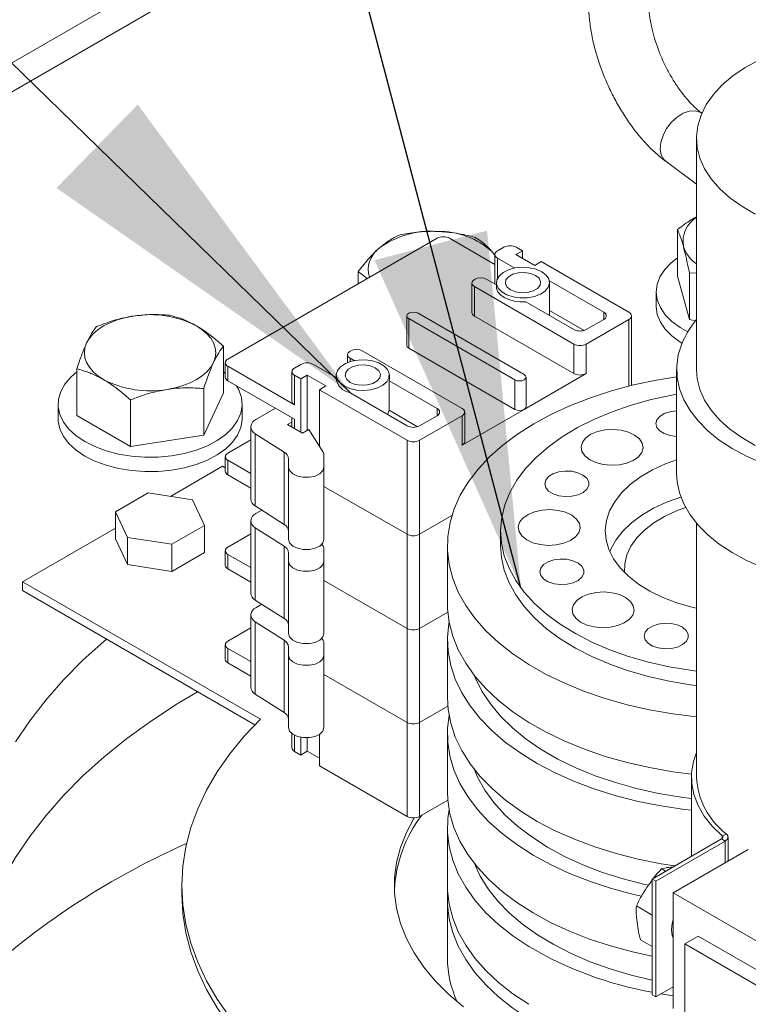
# Model space of a CAD drawing. Units: inches. Extents: x 0.5 to 34.8, y 0.8 to 23.2.
# Drawn here: x 5.4 to 6.5, y 6.9 to 8.2 of the extents above; entities that cross this region are included whole.
import ezdxf

# ---------------------------------------------------------------- set-up
doc = ezdxf.new("R2010")
doc.units = ezdxf.units.IN
doc.header["$MEASUREMENT"] = 0
doc.dimstyles.new('SLDDIMSTYLE6', dxfattribs={"dimtxt": 0.18, "dimasz": 0.5, "dimexe": 0, "dimexo": 0.0625, "dimgap": 0, "dimtad": 0, "dimtih": 1, "dimtoh": 1, "dimdec": 0, "dimrnd": 1e-09, "dimzin": 0, "dimdsep": 46, "dimtxsty": 'Standard', "dimsah": 1, "dimcen": 0.09, "dimadec": 0, "dimazin": 0, "dimtfac": 0.5, "dimtdec": 0, "dimtofl": 0, "dimtmove": 0, "dimatfit": 3, "dimfxl": 0, "dimfrac": 2, "dimtolj": 1, "dimtzin": 0, "dimarcsym": 0})

msp = doc.modelspace()

# ---------------------------------------------------------------- linework, layer by layer
at = {"color": 7, "linetype": 'Continuous', "lineweight": 15}
for p, q in [((3.05918, 6.82762), (6.01937, 8.5365)), ((3.09454, 6.80721), (6.05403, 8.51569)), ((6.37716, 8.0787), (6.37716, 7.75208)), ((6.33425, 8.04535), (6.37716, 8.01364)), ((6.35031, 7.88368), (6.35031, 7.94942)), ((5.71524, 7.76667), (6.01081, 7.9373)), ((6.02849, 7.9373), (6.09243, 7.90038)), ((6.105, 7.92457), (6.09609, 7.91942)), ((6.13138, 7.91955), (6.12268, 7.92457)), ((6.08883, 7.91772), (6.09243, 7.91311)), ((6.09243, 7.9132), (6.08883, 7.91772)), ((6.09243, 7.91432), (6.09243, 7.87268)), ((6.13138, 7.91955), (6.12218, 7.91424)), ((6.12218, 7.91424), (6.1487, 7.89893)), ((6.13138, 7.91955), (6.13138, 7.90893)), ((6.09609, 7.90922), (6.12043, 7.89517)), ((6.1487, 7.89893), (6.15789, 7.90424)), ((6.28164, 7.8328), (6.15789, 7.90424)), ((5.89913, 7.87282), (5.89913, 7.88987)), ((6.36708, 7.82258), (6.35031, 7.88368)), ((6.36708, 7.82258), (6.36708, 7.88832)), ((6.36708, 7.88832), (6.37716, 7.88811)), ((6.05983, 7.87403), (6.05983, 7.83239)), ((6.06349, 7.86893), (6.20385, 7.7879)), ((6.06349, 7.86893), (6.06349, 7.82728)), ((6.09465, 7.87135), (6.08117, 7.87913)), ((6.09465, 7.8746), (6.09465, 7.86889)), ((6.16938, 7.87719), (6.24628, 7.8328)), ((6.16965, 7.82805), (6.16965, 7.8746)), ((6.32035, 7.86151), (6.32035, 7.84109)), ((6.20385, 7.80831), (6.1362, 7.84737)), ((5.96804, 7.82758), (5.96804, 7.78593)), ((6.13385, 7.74496), (5.98409, 7.83141)), ((6.06349, 7.82728), (6.20385, 7.74626)), ((6.16965, 7.83539), (6.2187, 7.80708)), ((6.2853, 7.7293), (6.2853, 7.8277)), ((5.97079, 7.82374), (6.12056, 7.73728)), ((5.97079, 7.82374), (5.97079, 7.7821)), ((6.22153, 7.7879), (6.28164, 7.8226)), ((6.24628, 7.8226), (6.22153, 7.80831)), ((6.37581, 7.82064), (6.36708, 7.82258)), ((6.20385, 7.7879), (6.20385, 7.74626)), ((6.22153, 7.7879), (6.22153, 7.74626)), ((5.70892, 7.71903), (5.70892, 7.78477)), ((5.88447, 7.7728), (5.88447, 7.76175)), ((5.90581, 7.7779), (6.04617, 7.69687)), ((5.97079, 7.7821), (6.12056, 7.69564)), ((5.71158, 7.76156), (5.71158, 7.74115)), ((5.80943, 7.75394), (5.81834, 7.75908)), ((5.83602, 7.75908), (5.86838, 7.7404)), ((5.89373, 7.76446), (5.88813, 7.76769)), ((5.50191, 7.68701), (5.50191, 7.75275)), ((5.70892, 7.74843), (5.71158, 7.74633)), ((5.80943, 7.70209), (5.71524, 7.75646)), ((5.71524, 7.73605), (5.71524, 7.75646)), ((5.80577, 7.74883), (5.80577, 7.70719)), ((5.81813, 7.73871), (5.80943, 7.74373)), ((5.80943, 7.74373), (5.80943, 7.70209)), ((5.82732, 7.74402), (5.81813, 7.73871)), ((5.85384, 7.72871), (5.82732, 7.74402)), ((5.82732, 7.66579), (5.82732, 7.74402)), ((5.86838, 7.74398), (5.86838, 7.73826)), ((5.94338, 7.73826), (5.94338, 7.74398)), ((6.22153, 7.74626), (6.13385, 7.69564)), ((6.34916, 7.75208), (6.34916, 7.6051)), ((5.80943, 7.68167), (5.71524, 7.73605)), ((5.81813, 7.66351), (5.81813, 7.73871)), ((5.94316, 7.73593), (5.94338, 7.73826)), ((6.01081, 7.69687), (5.94316, 7.73593)), ((5.94316, 7.69428), (5.94316, 7.73593)), ((6.12056, 7.73728), (6.12056, 7.69564)), ((6.1366, 7.69948), (6.1366, 7.74112)), ((5.68118, 7.65928), (5.68118, 7.72502)), ((5.70892, 7.71903), (5.68118, 7.65928)), ((5.84464, 7.7234), (5.85384, 7.72871)), ((5.96839, 7.65197), (5.84464, 7.7234)), ((5.84464, 7.7234), (5.84464, 7.64321)), ((5.88884, 7.7183), (5.96839, 7.67238)), ((5.47541, 7.70302), (5.47541, 7.68261)), ((5.57768, 7.64327), (5.57768, 7.70901)), ((5.73541, 7.68261), (5.73541, 7.70302)), ((5.75495, 7.68117), (5.78263, 7.69714)), ((5.98323, 7.67115), (5.94316, 7.69428)), ((6.13385, 7.69564), (6.04617, 7.64502)), ((6.04983, 7.65012), (6.04983, 7.69177)), ((5.57768, 7.64327), (5.50191, 7.68701)), ((5.80562, 7.67776), (5.79953, 7.67424)), ((5.79953, 7.67424), (5.82074, 7.662)), ((5.80562, 7.68387), (5.80562, 7.67073)), ((5.98607, 7.67238), (6.01081, 7.68666)), ((6.04617, 7.68666), (5.98607, 7.65197)), ((6.04617, 7.68666), (6.04617, 7.64502)), ((5.74763, 7.67096), (5.74763, 7.56889)), ((5.79463, 7.63529), (5.75405, 7.6613)), ((5.75405, 7.6613), (5.75405, 7.55924)), ((5.82074, 7.662), (5.82958, 7.6671)), ((5.82958, 7.6671), (5.84974, 7.63512)), ((5.68118, 7.65928), (5.57768, 7.64327)), ((5.71524, 7.6339), (5.74763, 7.65259)), ((5.96839, 7.5192), (5.96839, 7.65197)), ((5.98607, 7.5192), (5.98607, 7.65197)), ((5.79463, 7.63529), (5.79463, 7.53322)), ((5.71158, 7.62879), (5.71158, 7.60838)), ((5.74763, 7.60499), (5.71524, 7.62369)), ((5.71524, 7.60328), (5.71524, 7.62369)), ((5.80105, 7.61403), (5.80105, 7.62563)), ((5.85105, 7.63086), (5.85105, 7.61403)), ((5.70789, 7.61539), (5.6341, 7.57279)), ((5.71158, 7.61326), (5.70789, 7.61539)), ((5.80105, 7.61403), (5.80105, 7.51197)), ((5.85105, 7.61403), (5.85105, 7.51197)), ((5.74763, 7.58458), (5.71524, 7.60328)), ((5.60268, 7.57765), (5.55672, 7.55112)), ((5.66546, 7.56794), (5.60268, 7.57765)), ((5.96839, 7.5192), (5.85105, 7.58694)), ((5.68229, 7.5317), (5.66546, 7.56794)), ((5.55672, 7.55112), (5.57354, 7.51487)), ((5.55672, 7.55112), (5.55672, 7.51284)), ((5.79463, 7.53322), (5.75405, 7.55924)), ((5.75495, 7.5484), (5.76338, 7.55326)), ((5.74763, 7.53819), (5.74763, 7.43612)), ((6.03173, 7.54556), (5.98607, 7.5192)), ((6.37716, 7.53491), (6.37716, 7.17634)), ((5.55672, 7.52812), (5.42505, 7.45211)), ((5.63632, 7.50516), (5.68229, 7.5317)), ((5.68229, 7.5317), (5.68229, 7.49342)), ((5.79463, 7.50252), (5.75405, 7.52853)), ((5.75405, 7.52853), (5.75405, 7.42647)), ((6.10055, 7.52362), (6.10055, 7.50321)), ((5.55672, 7.51284), (5.57354, 7.4766)), ((5.57354, 7.51487), (5.63632, 7.50516)), ((5.57354, 7.51487), (5.57354, 7.4766)), ((5.71524, 7.50113), (5.74763, 7.51982)), ((5.96839, 7.38643), (5.96839, 7.5192)), ((5.98607, 7.38643), (5.98607, 7.5192)), ((5.63632, 7.50516), (5.63632, 7.46689)), ((5.63632, 7.46689), (5.68229, 7.49342)), ((5.71158, 7.49602), (5.71158, 7.47561)), ((5.79463, 7.50252), (5.79463, 7.40045)), ((5.84802, 7.50508), (5.84974, 7.50235)), ((5.85105, 7.49809), (5.85105, 7.48126)), ((6.02535, 7.50321), (6.02535, 7.42156)), ((5.74763, 7.47222), (5.71524, 7.49092)), ((5.71524, 7.47051), (5.71524, 7.49092)), ((5.80105, 7.48126), (5.80105, 7.49286)), ((5.80105, 7.48126), (5.80105, 7.3792)), ((5.85105, 7.48126), (5.85105, 7.3792)), ((5.57354, 7.4766), (5.63632, 7.46689)), ((5.74763, 7.45181), (5.71524, 7.47051)), ((5.42505, 7.45211), (5.76121, 7.25804)), ((5.42505, 7.45211), (5.42505, 7.43986)), ((5.96839, 7.38643), (5.85105, 7.45417)), ((5.42505, 7.43986), (5.75345, 7.25028)), ((5.79463, 7.40045), (5.75405, 7.42647)), ((5.75495, 7.41563), (5.76338, 7.42049)), ((5.74763, 7.40542), (5.74763, 7.30335)), ((5.79463, 7.36975), (5.75405, 7.39577)), ((5.75405, 7.39577), (5.75405, 7.2937)), ((6.02587, 7.40941), (5.98607, 7.38643)), ((5.71524, 7.36836), (5.74763, 7.38705)), ((5.96839, 7.25366), (5.96839, 7.38643)), ((5.98607, 7.25366), (5.98607, 7.38643)), ((5.79463, 7.36975), (5.79463, 7.26768)), ((5.84802, 7.37231), (5.84974, 7.36958)), ((6.02535, 7.37052), (6.02535, 7.28887)), ((5.71158, 7.36325), (5.71158, 7.34284)), ((5.74763, 7.33946), (5.71524, 7.35815)), ((5.71524, 7.33774), (5.71524, 7.35815)), ((5.80105, 7.34849), (5.80105, 7.3601)), ((5.85105, 7.36532), (5.85105, 7.34849)), ((5.80105, 7.34849), (5.80105, 7.24643)), ((5.85105, 7.34849), (5.85105, 7.24643)), ((5.74763, 7.31904), (5.71524, 7.33774)), ((5.96839, 7.25366), (5.85105, 7.3214)), ((5.79463, 7.26768), (5.75405, 7.2937)), ((6.02588, 7.27664), (5.98607, 7.25366)), ((6.02557, 7.24569), (6.02766, 7.26335)), ((5.96839, 7.12089), (5.96839, 7.25366)), ((5.98607, 7.12089), (5.98607, 7.25366)), ((5.80562, 7.2381), (5.80562, 7.21796)), ((5.81813, 7.20763), (5.81813, 7.23274)), ((5.82732, 7.21294), (5.82732, 7.23201)), ((5.84464, 7.23678), (5.84464, 7.19233)), ((6.02535, 7.23783), (6.02535, 7.15618)), ((5.81813, 7.20763), (5.80943, 7.21265)), ((5.82732, 7.21294), (5.81813, 7.20763)), ((5.84464, 7.20294), (5.82732, 7.21294)), ((5.96839, 7.12089), (5.84464, 7.19233)), ((6.36996, 7.17634), (6.36996, 7.06444)), ((6.02589, 7.14388), (5.98607, 7.12089)), ((6.02535, 7.10515), (6.02535, 7.02349)), ((6.41343, 7.09374), (6.41942, 7.09606)), ((6.42172, 7.05774), (6.42172, 7.09169)), ((6.41264, 7.08908), (6.31465, 7.03251)), ((6.41773, 7.08614), (6.31974, 7.02957)), ((6.41773, 7.08614), (6.41264, 7.08908)), ((6.34432, 7.01306), (6.45039, 7.07429)), ((6.33364, 7.04347), (6.32786, 7.04681)), ((5.65035, 7.02349), (5.65035, 7.01124)), ((6.31974, 7.02957), (6.31465, 7.03251)), ((6.31465, 7.03251), (6.31465, 6.8692)), ((6.31974, 7.02957), (6.31974, 6.86626)), ((6.62716, 6.84978), (6.34432, 7.01306)), ((6.34432, 6.84975), (6.34432, 7.01306)), ((6.02535, 7.00308), (6.02535, 6.92142)), ((6.31465, 6.98173), (6.29222, 6.99468)), ((6.37968, 6.95184), (6.36058, 6.94081)), ((6.37968, 6.95184), (7.2282, 6.46199)), ((6.31465, 6.93706), (6.29807, 6.94664)), ((6.34384, 6.95033), (6.34432, 6.94983)), ((6.36058, 6.74174), (6.36058, 6.94081)), ((6.36058, 6.94081), (7.20911, 6.45097)), ((6.31974, 6.86626), (6.31465, 6.8692)), ((6.34432, 6.88045), (6.31974, 6.86626))]:
    msp.add_line(p, q, dxfattribs=at)
at = {"color": 8, "linetype": 'Continuous', "lineweight": 15}
for p, q in [((6.09609, 7.90922), (6.09609, 7.88054)), ((6.24628, 7.8328), (6.24628, 7.8226)), ((6.28164, 7.7284), (6.28164, 7.8226)), ((5.88813, 7.76769), (5.88813, 7.76305)), ((6.01081, 7.69687), (6.01081, 7.68666)), ((5.80943, 7.66853), (5.80943, 7.68167)), ((5.80943, 7.21265), (5.80943, 7.23564)), ((6.41343, 7.09374), (6.41343, 7.08963)), ((6.41773, 7.08614), (6.41773, 7.05544))]:
    msp.add_line(p, q, dxfattribs=at)
at = {"color": 7, "linetype": 'Continuous', "lineweight": 15, "flags": 128}
for points in [[(6.38358, 8.11119), (6.39094, 8.12595), (6.40098, 8.14018), (6.41358, 8.15371), (6.4286, 8.16639), (6.44587, 8.17808), (6.4652, 8.18864)], [(6.45991, 7.97143), (6.4411, 7.9823), (6.42441, 7.99427), (6.41001, 8.00719), (6.39807, 8.02092), (6.38873, 8.0353), (6.38209, 8.05018), (6.37823, 8.06538), (6.37719, 8.08073), (6.37898, 8.09606), (6.38358, 8.11119)], [(6.15867, 7.88991), (6.15053, 7.89347), (6.14103, 7.89564), (6.13087, 7.89624), (6.12081, 7.89524), (6.11159, 7.8927), (6.10389, 7.88883), (6.09829, 7.8839), (6.0952, 7.87828), (6.09485, 7.87239), (6.09727, 7.86666), (6.10227, 7.86152), (6.10949, 7.85735), (6.1184, 7.85446), (6.12832, 7.85307), (6.13853, 7.85327), (6.14826, 7.85505), (6.1568, 7.85829), (6.16351, 7.86273), (6.1679, 7.86805), (6.16963, 7.87386), (6.16859, 7.87973), (6.16484, 7.88521), (6.15867, 7.88991)], [(6.36473, 7.80504), (6.35415, 7.81103), (6.34244, 7.81966), (6.33304, 7.82918), (6.32613, 7.83938), (6.32187, 7.85006), (6.32036, 7.86098), (6.32161, 7.87191), (6.3256, 7.88262), (6.33226, 7.89288), (6.34143, 7.90247), (6.35031, 7.90943)], [(6.11448, 7.8644), (6.1095, 7.8685), (6.10725, 7.87335), (6.10801, 7.87834), (6.11168, 7.88288), (6.11781, 7.88643), (6.12568, 7.88854), (6.13433, 7.88898), (6.14272, 7.88768), (6.14983, 7.88481), (6.15481, 7.8807), (6.15706, 7.87586), (6.1563, 7.87087), (6.15263, 7.86632), (6.14649, 7.86278), (6.13862, 7.86066), (6.12997, 7.86023), (6.12159, 7.86152), (6.11448, 7.8644)], [(6.08117, 7.87913), (6.07712, 7.8807), (6.07233, 7.88125), (6.06755, 7.8807), (6.06349, 7.87913), (6.06078, 7.87679), (6.05983, 7.87403), (6.06078, 7.87127), (6.06349, 7.86893)], [(6.1362, 7.84737), (6.12784, 7.84738), (6.1197, 7.84847), (6.11217, 7.85057), (6.10564, 7.85358), (6.10042, 7.85735), (6.09678, 7.8617), (6.0949, 7.8664), (6.09465, 7.86889)], [(6.35665, 7.78907), (6.35415, 7.79062), (6.34244, 7.79925), (6.33304, 7.80876), (6.32613, 7.81897), (6.32187, 7.82964), (6.32036, 7.84057), (6.32035, 7.84109)], [(5.51577, 7.7894), (5.51967, 7.79603), (5.52504, 7.80232), (5.53179, 7.80814), (5.53979, 7.81341), (5.54892, 7.81803), (5.55901, 7.82192), (5.5699, 7.82502), (5.58139, 7.82728)], [(5.98409, 7.83141), (5.98104, 7.83259), (5.97744, 7.833), (5.97384, 7.83259), (5.97079, 7.83141), (5.96875, 7.82965), (5.96804, 7.82758), (5.96875, 7.8255), (5.97079, 7.82374)], [(6.05983, 7.83239), (6.06078, 7.82963), (6.06349, 7.82728)], [(5.67103, 7.81341), (5.67903, 7.80814), (5.68578, 7.80232), (5.69115, 7.79603), (5.69505, 7.7894), (5.69742, 7.78252), (5.69821, 7.77553), (5.69742, 7.76854), (5.69505, 7.76166)], [(5.53979, 7.73765), (5.53179, 7.74292), (5.52504, 7.74874), (5.51967, 7.75503), (5.51577, 7.76166), (5.5134, 7.76854), (5.51261, 7.77553), (5.5134, 7.78252), (5.51577, 7.7894)], [(5.96804, 7.78593), (5.96875, 7.78386), (5.97079, 7.7821)], [(6.46995, 7.61972), (6.4479, 7.62942), (6.42764, 7.64033), (6.40935, 7.65235), (6.39324, 7.66537), (6.37944, 7.67925), (6.36811, 7.69385), (6.35936, 7.70903), (6.35326, 7.72463), (6.34989, 7.74051), (6.34927, 7.75651), (6.35141, 7.77246), (6.3563, 7.78821), (6.3563, 7.78821)], [(5.88813, 7.76769), (5.88542, 7.77003), (5.88447, 7.7728), (5.88542, 7.77556), (5.88813, 7.7779), (5.89219, 7.77946), (5.89697, 7.78001), (5.90175, 7.77946), (5.90581, 7.7779)], [(5.69505, 7.76166), (5.69115, 7.75503), (5.68578, 7.74874), (5.67903, 7.74292), (5.67103, 7.73765), (5.6619, 7.73303), (5.65181, 7.72913), (5.64092, 7.72604), (5.62943, 7.72378)], [(5.87936, 7.72867), (5.87319, 7.73337), (5.86945, 7.73885), (5.8684, 7.74472), (5.87014, 7.75053), (5.87452, 7.75585), (5.88123, 7.76029), (5.88977, 7.76353), (5.89951, 7.76531), (5.90971, 7.76551), (5.91964, 7.76412), (5.92854, 7.76123), (5.93576, 7.75706), (5.94077, 7.75192), (5.94318, 7.74619), (5.94283, 7.7403), (5.93974, 7.73468), (5.93414, 7.72975), (5.92645, 7.72588), (5.91722, 7.72334), (5.90716, 7.72234), (5.897, 7.72294), (5.8875, 7.72511), (5.87936, 7.72867)], [(5.8882, 7.73377), (5.88322, 7.73788), (5.88097, 7.74272), (5.88173, 7.74771), (5.8854, 7.75226), (5.89154, 7.7558), (5.89941, 7.75792), (5.90806, 7.75835), (5.91645, 7.75706), (5.92356, 7.75418), (5.92854, 7.75008), (5.93078, 7.74524), (5.93003, 7.74024), (5.92636, 7.7357), (5.92022, 7.73216), (5.91235, 7.73004), (5.9037, 7.7296), (5.89531, 7.7309), (5.8882, 7.73377)], [(5.72733, 7.72907), (5.7307, 7.72304), (5.73441, 7.7123), (5.73538, 7.70136), (5.73357, 7.69045), (5.72904, 7.67981), (5.72187, 7.66967), (5.71221, 7.66023), (5.70028, 7.65171), (5.68633, 7.64429), (5.67066, 7.63811), (5.65359, 7.63332), (5.6355, 7.63001), (5.61676, 7.62826), (5.59778, 7.6281), (5.57897, 7.62954), (5.56072, 7.63255), (5.54342, 7.63706), (5.52744, 7.64297), (5.51313, 7.65016), (5.50078, 7.65848), (5.49066, 7.66775), (5.48299, 7.67777), (5.47793, 7.68833), (5.47558, 7.6992), (5.476, 7.71016), (5.47918, 7.72096), (5.48505, 7.73138), (5.49348, 7.74119), (5.50191, 7.74843)], [(6.12056, 7.73728), (6.12361, 7.73611), (6.1272, 7.73569), (6.1308, 7.73611), (6.13385, 7.73728), (6.13589, 7.73904), (6.1366, 7.74112), (6.13589, 7.7432), (6.13385, 7.74496)], [(6.45991, 7.64482), (6.4411, 7.65569), (6.42441, 7.66765), (6.41001, 7.68057), (6.39807, 7.6943), (6.38873, 7.70869), (6.38209, 7.72356), (6.37823, 7.73876), (6.37716, 7.75208)], [(6.34916, 7.7415), (6.32057, 7.73684), (6.28843, 7.73005), (6.25733, 7.72179), (6.22749, 7.71212), (6.19909, 7.70109), (6.17233, 7.68878), (6.14736, 7.67526), (6.12436, 7.66063), (6.10348, 7.64497), (6.08484, 7.6284), (6.06858, 7.61102), (6.05479, 7.59293), (6.04357, 7.57427), (6.03498, 7.55514), (6.02909, 7.53568), (6.02593, 7.516), (6.02552, 7.49625), (6.02787, 7.47653), (6.03296, 7.45699), (6.04076, 7.43776), (6.05121, 7.41894), (6.06425, 7.40067), (6.07979, 7.38307), (6.09774, 7.36625), (6.11797, 7.35031), (6.14036, 7.33537), (6.16476, 7.32151), (6.19102, 7.30883), (6.21895, 7.29742), (6.24839, 7.28734), (6.27913, 7.27865), (6.31099, 7.27143), (6.34374, 7.26571), (6.37716, 7.26153)], [(6.34916, 7.71692), (6.34251, 7.71572), (6.31325, 7.7094), (6.28507, 7.70159), (6.25822, 7.69237), (6.2329, 7.6818), (6.20931, 7.66996), (6.18765, 7.65696), (6.16808, 7.64289), (6.15077, 7.62787), (6.13585, 7.61202), (6.12344, 7.59546), (6.11363, 7.57833), (6.10652, 7.56077), (6.10215, 7.5429), (6.10056, 7.52489), (6.10176, 7.50686), (6.10574, 7.48897), (6.11248, 7.47135), (6.12191, 7.45415), (6.13396, 7.4375), (6.14853, 7.42155), (6.16552, 7.4064), (6.18478, 7.3922), (6.20616, 7.37904), (6.22948, 7.36703), (6.25457, 7.35628), (6.28123, 7.34686), (6.30923, 7.33885), (6.33836, 7.33232), (6.36838, 7.32731), (6.37716, 7.32616)], [(5.94316, 7.69428), (5.94102, 7.68907), (5.94059, 7.68842)], [(6.34916, 7.69354), (6.34859, 7.69352), (6.33952, 7.6923), (6.33148, 7.68958), (6.32518, 7.68562), (6.32119, 7.68076), (6.31985, 7.67544), (6.32129, 7.67013), (6.32537, 7.6653), (6.33175, 7.66137), (6.33984, 7.65871), (6.34893, 7.65754), (6.34916, 7.65753)], [(5.73541, 7.68261), (5.73538, 7.68094), (5.73357, 7.67004), (5.72904, 7.6594), (5.72187, 7.64925), (5.71221, 7.63982), (5.70028, 7.6313), (5.68633, 7.62387), (5.67066, 7.6177), (5.65359, 7.6129), (5.6355, 7.6096), (5.61676, 7.60785), (5.59778, 7.60769), (5.57897, 7.60913), (5.56072, 7.61213), (5.54342, 7.61664), (5.52744, 7.62256), (5.51313, 7.62975), (5.50078, 7.63807), (5.49066, 7.64734), (5.48299, 7.65736), (5.47793, 7.66792), (5.47558, 7.67879), (5.47541, 7.68261)], [(6.28986, 7.65933), (6.28103, 7.6635), (6.27062, 7.66622), (6.25935, 7.66729), (6.24798, 7.66664), (6.2373, 7.66431), (6.22802, 7.66047), (6.22078, 7.65537), (6.21607, 7.64936), (6.21422, 7.64286), (6.21535, 7.6363), (6.21938, 7.63013), (6.22604, 7.62477), (6.23487, 7.62059), (6.24528, 7.61787), (6.25655, 7.6168), (6.26791, 7.61746), (6.2786, 7.61978), (6.28788, 7.62363), (6.29512, 7.62873), (6.29982, 7.63473), (6.30168, 7.64124), (6.30055, 7.6478), (6.29652, 7.65397), (6.28986, 7.65933)], [(6.34916, 7.62455), (6.33341, 7.6187), (6.31487, 7.61012), (6.29821, 7.60034), (6.28366, 7.58949), (6.27142, 7.57773), (6.26165, 7.56523), (6.25449, 7.55215), (6.25004, 7.53867), (6.24837, 7.52499), (6.24949, 7.51129), (6.25338, 7.49775), (6.26001, 7.48458), (6.26927, 7.47195), (6.28103, 7.46003), (6.29514, 7.44899), (6.3114, 7.43898), (6.32958, 7.43015), (6.34943, 7.42261), (6.37068, 7.41647), (6.37716, 7.41493)], [(5.85105, 7.61403), (5.84954, 7.6091), (5.8452, 7.60476), (5.83855, 7.60153), (5.83039, 7.59982), (5.82171, 7.59982), (5.81355, 7.60153), (5.8069, 7.60476), (5.80256, 7.6091), (5.80105, 7.61403)], [(6.21688, 7.60287), (6.20957, 7.6062), (6.20088, 7.60814), (6.19159, 7.60851), (6.18252, 7.60729), (6.17448, 7.60457), (6.16818, 7.60061), (6.16418, 7.59575), (6.16284, 7.59043), (6.16428, 7.58512), (6.16837, 7.58029), (6.17474, 7.57636), (6.18283, 7.5737), (6.19192, 7.57253), (6.20121, 7.57296), (6.20986, 7.57495), (6.21711, 7.57833), (6.22232, 7.58279), (6.22502, 7.58793), (6.22497, 7.59331), (6.22217, 7.59844), (6.21688, 7.60287)], [(6.46995, 7.47275), (6.4479, 7.48244), (6.42764, 7.49335), (6.40935, 7.50538), (6.39324, 7.51839), (6.37944, 7.53227), (6.36811, 7.54687), (6.35936, 7.56205), (6.35326, 7.57766), (6.34989, 7.59354), (6.34916, 7.6051)], [(6.35525, 7.57171), (6.35516, 7.57168), (6.33503, 7.56447), (6.31651, 7.55593), (6.29987, 7.54619), (6.28535, 7.53538), (6.27314, 7.52366), (6.26342, 7.51118), (6.25632, 7.49813), (6.25481, 7.49438)], [(6.20116, 7.5461), (6.19232, 7.55028), (6.18192, 7.553), (6.17065, 7.55407), (6.15928, 7.55341), (6.1486, 7.55109), (6.13932, 7.54724), (6.13208, 7.54214), (6.12737, 7.53614), (6.12552, 7.52963), (6.12665, 7.52307), (6.13068, 7.5169), (6.13734, 7.51154), (6.14617, 7.50736), (6.15658, 7.50465), (6.16785, 7.50358), (6.17921, 7.50423), (6.1899, 7.50656), (6.19918, 7.5104), (6.20641, 7.5155), (6.21112, 7.52151), (6.21297, 7.52801), (6.21185, 7.53457), (6.20782, 7.54074), (6.20116, 7.5461)], [(6.3618, 7.55728), (6.3491, 7.55254), (6.33201, 7.54456), (6.31679, 7.53542), (6.30367, 7.52524), (6.29286, 7.51419), (6.28454, 7.50245), (6.27883, 7.4902), (6.27583, 7.47763), (6.27556, 7.46517)], [(5.85105, 7.51197), (5.84954, 7.50703), (5.8452, 7.50269), (5.83855, 7.49947), (5.83039, 7.49775), (5.82171, 7.49775), (5.81355, 7.49947), (5.8069, 7.50269), (5.80256, 7.50703), (5.80105, 7.51197)], [(6.37716, 7.30574), (6.36838, 7.3069), (6.33836, 7.3119), (6.30923, 7.31844), (6.28123, 7.32645), (6.25457, 7.33586), (6.22948, 7.34662), (6.20616, 7.35862), (6.18478, 7.37178), (6.16552, 7.38599), (6.14853, 7.40113), (6.13396, 7.41709), (6.12191, 7.43374), (6.11248, 7.45094), (6.10574, 7.46855), (6.10176, 7.48645), (6.10055, 7.50321)], [(5.85105, 7.48126), (5.84954, 7.47633), (5.8452, 7.47199), (5.83855, 7.46877), (5.83039, 7.46705), (5.82171, 7.46705), (5.81355, 7.46877), (5.8069, 7.47199), (5.80256, 7.47633), (5.80105, 7.48126)], [(6.20999, 7.47867), (6.20268, 7.482), (6.19399, 7.48393), (6.18469, 7.48431), (6.17562, 7.48308), (6.16758, 7.48037), (6.16128, 7.47641), (6.15729, 7.47155), (6.15595, 7.46623), (6.15739, 7.46091), (6.16147, 7.45608), (6.16785, 7.45216), (6.17594, 7.4495), (6.18503, 7.44833), (6.19432, 7.44876), (6.20297, 7.45075), (6.21022, 7.45413), (6.21543, 7.45858), (6.21812, 7.46373), (6.21807, 7.46911), (6.21528, 7.47424), (6.20999, 7.47867)], [(6.27712, 7.42983), (6.26829, 7.43401), (6.25788, 7.43672), (6.24661, 7.43779), (6.23525, 7.43714), (6.22456, 7.43482), (6.21528, 7.43097), (6.20804, 7.42587), (6.20334, 7.41987), (6.20148, 7.41336), (6.20261, 7.4068), (6.20664, 7.40063), (6.2133, 7.39527), (6.22214, 7.39109), (6.23254, 7.38838), (6.24381, 7.38731), (6.25518, 7.38796), (6.26586, 7.39028), (6.27514, 7.39413), (6.28238, 7.39923), (6.28709, 7.40524), (6.28894, 7.41174), (6.28781, 7.4183), (6.28378, 7.42447), (6.27712, 7.42983)], [(6.02535, 7.42156), (6.02552, 7.41459), (6.02787, 7.39488), (6.03296, 7.37534), (6.04076, 7.3561), (6.05121, 7.33729), (6.06425, 7.31902), (6.07979, 7.30142), (6.09774, 7.28459), (6.11797, 7.26866), (6.14036, 7.25371), (6.16476, 7.23986), (6.19102, 7.22718), (6.21895, 7.21576), (6.24839, 7.20568), (6.27913, 7.197), (6.31099, 7.18977), (6.34374, 7.18405), (6.37007, 7.18063)], [(6.36996, 7.1296), (6.3604, 7.13073), (6.32727, 7.13569), (6.29493, 7.14217), (6.26361, 7.15013), (6.23349, 7.15952), (6.20478, 7.17028), (6.17767, 7.18233), (6.15232, 7.19561), (6.12891, 7.21002), (6.10758, 7.22547), (6.08847, 7.24187), (6.07171, 7.25909), (6.05741, 7.27704), (6.04565, 7.2956), (6.03652, 7.31464), (6.03007, 7.33405), (6.02635, 7.35369), (6.02538, 7.37344), (6.02717, 7.39317), (6.02766, 7.39604)], [(6.35725, 7.38803), (6.34994, 7.39136), (6.34125, 7.3933), (6.33195, 7.39367), (6.32288, 7.39244), (6.31484, 7.38973), (6.30854, 7.38577), (6.30455, 7.38091), (6.30321, 7.37559), (6.30465, 7.37028), (6.30873, 7.36544), (6.3151, 7.36152), (6.3232, 7.35886), (6.33229, 7.35769), (6.34157, 7.35812), (6.35023, 7.36011), (6.35748, 7.36349), (6.36268, 7.36795), (6.36538, 7.37309), (6.36533, 7.37847), (6.36254, 7.3836), (6.35725, 7.38803)], [(5.54408, 7.37114), (5.54056, 7.36818), (5.51065, 7.34134), (5.4831, 7.31366), (5.458, 7.28523), (5.43541, 7.2561), (5.41538, 7.22635)], [(5.85105, 7.3792), (5.84954, 7.37426), (5.8452, 7.36992), (5.83855, 7.3667), (5.83039, 7.36498), (5.82171, 7.36498), (5.81355, 7.3667), (5.8069, 7.36992), (5.80256, 7.37426), (5.80105, 7.3792)], [(5.85105, 7.34849), (5.84954, 7.34356), (5.8452, 7.33922), (5.83855, 7.336), (5.83039, 7.33428), (5.82171, 7.33428), (5.81355, 7.336), (5.8069, 7.33922), (5.80256, 7.34356), (5.80105, 7.34849)], [(6.06298, 7.32063), (6.06485, 7.316), (6.07411, 7.29757), (6.086, 7.27965), (6.10045, 7.26237), (6.11735, 7.24585), (6.13659, 7.2302), (6.15803, 7.21554), (6.18152, 7.20196), (6.2069, 7.18956), (6.23398, 7.17844), (6.26258, 7.16866), (6.2925, 7.1603), (6.32353, 7.15341), (6.35544, 7.14804), (6.36996, 7.14615)], [(5.67256, 7.29697), (5.64377, 7.27972), (5.60721, 7.25578), (5.57278, 7.23081), (5.54056, 7.20487), (5.51065, 7.17803), (5.4831, 7.15035), (5.458, 7.12192), (5.43541, 7.09279), (5.41538, 7.06304), (5.39797, 7.03275), (5.38321, 7.00199), (5.37115, 6.97084), (5.36182, 6.93938), (5.35948, 6.92959)], [(6.34659, 7.05094), (6.32727, 7.05404), (6.29493, 7.06051), (6.26361, 7.06847), (6.23349, 7.07786), (6.20478, 7.08862), (6.17767, 7.10068), (6.15232, 7.11396), (6.12891, 7.12837), (6.10758, 7.14382), (6.08847, 7.16021), (6.07171, 7.17744), (6.05741, 7.19539), (6.04565, 7.21395), (6.03652, 7.23299), (6.03007, 7.25239), (6.02635, 7.27203), (6.02535, 7.28887)], [(5.76121, 7.25804), (5.73838, 7.2341), (5.71804, 7.20942), (5.70028, 7.18408), (5.68513, 7.15819), (5.67267, 7.13182), (5.66293, 7.10507), (5.65595, 7.07804), (5.65175, 7.05081), (5.65035, 7.02349), (5.65175, 6.99617), (5.65595, 6.96895), (5.66293, 6.94191), (5.67267, 6.91517), (5.68513, 6.8888), (5.70028, 6.8629), (5.71804, 6.83757), (5.73838, 6.81288), (5.76121, 6.78894)], [(5.85105, 7.24643), (5.84954, 7.24149), (5.8452, 7.23715), (5.83855, 7.23393), (5.83039, 7.23221), (5.82171, 7.23221), (5.81355, 7.23393), (5.8069, 7.23715), (5.80256, 7.24149), (5.80105, 7.24643)], [(6.29943, 7.00848), (6.287, 7.01133), (6.25596, 7.01966), (6.22618, 7.02939), (6.19785, 7.04048), (6.17116, 7.05285), (6.14628, 7.06642), (6.12337, 7.0811), (6.10259, 7.0968), (6.08406, 7.11341), (6.0679, 7.13083), (6.05423, 7.14894), (6.04312, 7.16763), (6.03466, 7.18678), (6.02889, 7.20625), (6.02585, 7.22593), (6.02557, 7.24569)], [(6.37716, 7.21123), (6.37288, 7.19862), (6.37022, 7.183), (6.37044, 7.1673), (6.37353, 7.1517), (6.37946, 7.13637), (6.38815, 7.1215), (6.39952, 7.10723), (6.41343, 7.09374)], [(6.30944, 7.02364), (6.30402, 7.02485), (6.27366, 7.03267), (6.24454, 7.04192), (6.21686, 7.05255), (6.19083, 7.06448), (6.16661, 7.07762), (6.14438, 7.09189), (6.1243, 7.10718), (6.10651, 7.12339), (6.09112, 7.1404), (6.07826, 7.1581), (6.06801, 7.17635), (6.06298, 7.18794)], [(6.31465, 6.92367), (6.287, 6.92968), (6.25596, 6.938), (6.22618, 6.94774), (6.19785, 6.95883), (6.17116, 6.9712), (6.14628, 6.98477), (6.12337, 6.99945), (6.10259, 7.01515), (6.08406, 7.03176), (6.0679, 7.04918), (6.05423, 7.06729), (6.04312, 7.08598), (6.03466, 7.10512), (6.02889, 7.1246), (6.02585, 7.14428), (6.02535, 7.15618)], [(5.9784, 7.11881), (5.96739, 7.0982), (5.95907, 7.07715), (5.9535, 7.05581), (5.9507, 7.03428), (5.9507, 7.0127), (5.9535, 6.99117), (5.95907, 6.96983), (5.96739, 6.94879), (5.97841, 6.92816), (5.99207, 6.90807), (6.00829, 6.88862), (6.02699, 6.86992), (6.04805, 6.85209)], [(6.14036, 6.9373), (6.11797, 6.95225), (6.09774, 6.96818), (6.07979, 6.98501), (6.06425, 7.00261), (6.05121, 7.02088), (6.04076, 7.03969), (6.03296, 7.05893), (6.02787, 7.07847), (6.02552, 7.09818), (6.02593, 7.11794), (6.02766, 7.13066)], [(6.41942, 7.09606), (6.42055, 7.09488), (6.42131, 7.0936), (6.42168, 7.09227), (6.42165, 7.09092), (6.42123, 7.0896), (6.42041, 7.08833), (6.41924, 7.08717), (6.41773, 7.08614)], [(6.31465, 6.88983), (6.28491, 6.89687), (6.2553, 6.9056), (6.22706, 6.91572), (6.20039, 6.92717), (6.17547, 6.93987), (6.15247, 6.95373), (6.13157, 6.96865), (6.1129, 6.98453), (6.0966, 7.00125), (6.08278, 7.0187), (6.07154, 7.03676), (6.06298, 7.05525)], [(6.14036, 6.85565), (6.11797, 6.87059), (6.09774, 6.88653), (6.07979, 6.90335), (6.06425, 6.92096), (6.05121, 6.93922), (6.04076, 6.95804), (6.03296, 6.97728), (6.02787, 6.99682), (6.02552, 7.01653), (6.02535, 7.02349)], [(5.65035, 7.01124), (5.65175, 6.98392), (5.65595, 6.9567), (5.66293, 6.92967), (5.67267, 6.90292), (5.68513, 6.87655), (5.70028, 6.85065), (5.71804, 6.82532), (5.73838, 6.80064), (5.75345, 6.78446)], [(6.02572, 7.01329), (6.02552, 6.99611), (6.02787, 6.9764), (6.03296, 6.95686), (6.04076, 6.93762), (6.05121, 6.91881), (6.06425, 6.90054), (6.07979, 6.88294), (6.09774, 6.86612), (6.11797, 6.85018), (6.14036, 6.83524), (6.16476, 6.82138), (6.19102, 6.8087), (6.21895, 6.79729), (6.24839, 6.7872), (6.27913, 6.77852), (6.31099, 6.7713), (6.34374, 6.76558), (6.36058, 6.76327)], [(6.34432, 6.975), (6.34304, 6.96994), (6.34206, 6.9608)], [(6.34206, 6.9608), (6.34304, 6.95278), (6.34432, 6.9492)], [(6.34432, 6.86756), (6.34374, 6.86764), (6.32688, 6.87038)]]:
    msp.add_lwpolyline(points, dxfattribs=at)
at = {"color": 8, "linetype": 'Continuous', "lineweight": 15, "flags": 128}
msp.add_lwpolyline([(6.33425, 8.04535), (6.33111, 8.04833), (6.32748, 8.05494), (6.32604, 8.06323), (6.32688, 8.07262), (6.32994, 8.08249), (6.33501, 8.09215), (6.34176, 8.10096), (6.34972, 8.1083), (6.35834, 8.11369), (6.36704, 8.11675), (6.37523, 8.11727), (6.38235, 8.11522), (6.38476, 8.11372)], dxfattribs=at)
at = {"color": 7, "linetype": 'Continuous', "lineweight": 15}
for centre, radius, start, end in [((6.39903, 7.93239), 0.0409, 122.32256, 189.50743), ((6.00204, 7.82462), 0.12261, 85.81278, 126.96895), ((6.01965, 7.92024), 0.01921, 62.60967, 117.39033), ((6.01403, 7.83661), 0.11033, 47.32077, 91.57769), ((6.11384, 7.90751), 0.01921, 62.60967, 117.39033), ((6.4038, 7.94034), 0.04744, 198.05183, 235.84232), ((5.95028, 7.89329), 0.03661, 126.87362, 197.62702), ((6.09803, 7.91432), 0.00546, 110.78342, 249.21658), ((5.60557, 7.68689), 0.14245, 62.64283, 99.7711), ((6.24434, 7.8277), 0.00546, 290.78342, 69.21658), ((6.2797, 7.8277), 0.00546, 290.78342, 69.21658), ((6.47454, 7.73921), 0.12799, 139.53458, 157.49073), ((6.21269, 7.82537), 0.01921, 242.60967, 297.39033), ((6.21269, 7.80496), 0.01921, 242.60967, 297.39033), ((5.71718, 7.76156), 0.00546, 110.78342, 249.21658), ((5.82718, 7.74202), 0.01921, 62.60967, 117.39033), ((5.81137, 7.74883), 0.00546, 110.78342, 249.21658), ((6.21269, 7.76331), 0.01921, 242.60967, 297.39033), ((5.60525, 7.86417), 0.14245, 242.64283, 279.7711), ((5.71784, 7.74177), 0.00629, 185.6948, 245.62534), ((5.89083, 7.74196), 0.02275, 189.3461, 260.729), ((5.89371, 7.72686), 0.00985, 228.33169, 240.3398), ((5.81202, 7.70781), 0.00629, 185.6948, 245.62534), ((6.00888, 7.69177), 0.00546, 290.78342, 69.21658), ((6.04423, 7.69177), 0.00546, 290.78342, 69.21658), ((6.1272, 7.70847), 0.01445, 242.60967, 297.39033), ((6.1319, 7.69994), 0.00473, 294.37466, 354.3052), ((5.75866, 7.67105), 0.01078, 110.12947, 244.67618), ((5.97723, 7.68944), 0.01921, 242.60967, 297.39033), ((5.97723, 7.66903), 0.01921, 242.60967, 297.39033), ((6.04358, 7.65075), 0.00629, 294.37466, 354.3052), ((5.71718, 7.62879), 0.00546, 110.78342, 249.21658), ((5.78903, 7.62461), 0.01206, 4.88975, 62.35362), ((5.84308, 7.63075), 0.00797, 0.73962, 33.22996), ((5.71784, 7.609), 0.00629, 185.6948, 245.62534), ((5.75959, 7.56988), 0.012, 184.71836, 242.52501), ((5.75866, 7.53828), 0.01078, 110.12947, 244.67618), ((5.78903, 7.52254), 0.01206, 4.88975, 62.35362), ((5.97723, 7.53626), 0.01921, 242.60967, 297.39033), ((5.71718, 7.49602), 0.00546, 110.78342, 249.21658), ((5.78903, 7.49184), 0.01206, 4.88975, 62.35362), ((5.84308, 7.49798), 0.00797, 0.73962, 33.22996), ((5.71784, 7.47623), 0.00629, 185.6948, 245.62534), ((5.75959, 7.43711), 0.012, 184.71836, 242.52501), ((5.75866, 7.40551), 0.01078, 110.12947, 244.67618), ((5.78903, 7.38977), 0.01206, 4.88975, 62.35362), ((5.97723, 7.40349), 0.01921, 242.60967, 297.39033), ((5.71718, 7.36325), 0.00546, 110.78342, 249.21658), ((5.78903, 7.35907), 0.01206, 4.88975, 62.35362), ((5.84308, 7.36521), 0.00797, 0.73962, 33.22996), ((5.71784, 7.34347), 0.00629, 185.6948, 245.62534), ((5.75959, 7.30434), 0.012, 184.71836, 242.52501), ((5.78903, 7.257), 0.01206, 4.88975, 62.35362), ((5.97723, 7.27072), 0.01921, 242.60967, 297.39033), ((5.81213, 7.21861), 0.00654, 185.6948, 245.62534), ((6.48462, 7.18163), 0.10759, 182.81959, 232.69562), ((6.14079, 7.00726), 0.1906, 142.74872, 176.95958), ((5.97723, 7.13795), 0.01921, 242.60967, 297.39033), ((6.41176, 7.09163), 0.0027, 289.0914, 51.62957), ((6.10214, 6.07869), 1.09838, 113.90953, 131.90344), ((6.40729, 7.38956), 0.52516, 239.45029, 259.83971), ((6.1747, 6.92211), 0.14934, 180.26344, 204.91335)]:
    msp.add_arc(centre, radius, start, end, dxfattribs=at)
for points, knots in [([(6.22466, 8.27025), (6.22471, 8.26676), (6.22486, 8.25675), (6.22651, 8.23972), (6.23005, 8.21923), (6.2352, 8.19863), (6.24182, 8.17813), (6.24982, 8.15796), (6.25909, 8.13831), (6.26954, 8.11942), (6.28108, 8.10148), (6.2936, 8.08468), (6.30706, 8.06927), (6.32063, 8.05599), (6.32994, 8.04872), (6.33425, 8.04535)], [0, 0, 0, 0, 0.0438137, 0.1255645, 0.2066101, 0.2870234, 0.3669421, 0.4465604, 0.5260869, 0.6057157, 0.6856168, 0.7660247, 0.8471884, 0.9293547, 1, 1, 1, 1]), ([(6.38476, 8.11372), (6.38332, 8.11482), (6.37919, 8.11798), (6.37186, 8.1247), (6.36294, 8.13434), (6.35396, 8.14575), (6.34523, 8.15867), (6.33702, 8.17282), (6.32959, 8.18787), (6.32314, 8.20342), (6.31784, 8.21908), (6.3138, 8.23442), (6.31111, 8.24899), (6.30983, 8.26099), (6.30971, 8.26764), (6.30966, 8.27025)], [0, 0, 0, 0, 0.0421635, 0.1201599, 0.1996536, 0.2808014, 0.3632737, 0.4467069, 0.5307401, 0.6150263, 0.6991778, 0.7827983, 0.8655429, 0.9470624, 1, 1, 1, 1]), ([(6.37716, 7.96747), (6.37464, 7.96608), (6.36553, 7.96104), (6.3567, 7.9543), (6.35031, 7.94942)], [0, 0, 0, 0, 0.2766072, 1, 1, 1, 1]), ([(5.95749, 7.94175), (5.95275, 7.93943), (5.94319, 7.93475), (5.9333, 7.92666), (5.92831, 7.92258)], [0, 0, 0, 0, 0.495458, 1, 1, 1, 1]), ([(6.011, 7.9469), (6.00973, 7.94693), (6.00012, 7.94716), (5.98202, 7.94623), (5.96572, 7.94325), (5.95749, 7.94175)], [0, 0, 0, 0, 0.0700981, 0.5307886, 1, 1, 1, 1]), ([(6.0645, 7.93851), (6.05581, 7.94067), (6.03827, 7.94502), (6.02014, 7.94627), (6.011, 7.9469)], [0, 0, 0, 0, 0.49545796, 1, 1, 1, 1]), ([(6.08883, 7.91772), (6.087, 7.91971), (6.08199, 7.92518), (6.07381, 7.93239), (6.06762, 7.93646), (6.0645, 7.93851)], [0, 0, 0, 0, 0.22157741, 0.60851043, 1, 1, 1, 1]), ([(6.35031, 7.94942), (6.35138, 7.94701), (6.35351, 7.94218), (6.35633, 7.93397), (6.35807, 7.92785), (6.35869, 7.92564)], [0, 0, 0, 0, 0.3872996, 0.7784221, 1, 1, 1, 1]), ([(6.35869, 7.92564), (6.35982, 7.92129), (6.3621, 7.91252), (6.36489, 7.89943), (6.36653, 7.89107), (6.36708, 7.88832)], [0, 0, 0, 0, 0.3979574, 0.8020895, 1, 1, 1, 1]), ([(5.92831, 7.92258), (5.92762, 7.92196), (5.92238, 7.91724), (5.91251, 7.90698), (5.90362, 7.89561), (5.89913, 7.88987)], [0, 0, 0, 0, 0.07009809, 0.53078859, 1, 1, 1, 1]), ([(5.89913, 7.88987), (5.9022, 7.88796), (5.90644, 7.88532), (5.91079, 7.88133), (5.91199, 7.88024)], [0, 0, 0, 0, 0.7266067, 1, 1, 1, 1]), ([(5.58139, 7.82728), (5.58017, 7.82708), (5.57088, 7.82558), (5.55336, 7.82139), (5.53759, 7.81548), (5.52964, 7.8125)], [0, 0, 0, 0, 0.0700981, 0.5307886, 1, 1, 1, 1]), ([(5.63314, 7.82851), (5.62474, 7.82911), (5.60778, 7.8303), (5.59024, 7.82829), (5.58139, 7.82728)], [0, 0, 0, 0, 0.495458, 1, 1, 1, 1]), ([(5.67103, 7.81341), (5.66819, 7.81497), (5.66039, 7.81927), (5.64765, 7.82456), (5.638, 7.82719), (5.63314, 7.82851)], [0, 0, 0, 0, 0.2215774, 0.6085104, 1, 1, 1, 1]), ([(5.70892, 7.78477), (5.70647, 7.78696), (5.6991, 7.79355), (5.68649, 7.80376), (5.67621, 7.81018), (5.67103, 7.81341)], [0, 0, 0, 0, 0.197911, 0.5962433, 1, 1, 1, 1]), ([(5.52964, 7.8125), (5.52739, 7.80954), (5.52284, 7.80357), (5.51814, 7.79415), (5.51577, 7.7894)], [0, 0, 0, 0, 0.49545796, 1, 1, 1, 1]), ([(5.51577, 7.7894), (5.51544, 7.78868), (5.51295, 7.78325), (5.50826, 7.77167), (5.50404, 7.75909), (5.50191, 7.75275)], [0, 0, 0, 0, 0.0700981, 0.5307886, 1, 1, 1, 1]), ([(5.69505, 7.76166), (5.69538, 7.76236), (5.69787, 7.76767), (5.70256, 7.7763), (5.70678, 7.78193), (5.70892, 7.78477)], [0, 0, 0, 0, 0.0700981, 0.5307886, 1, 1, 1, 1]), ([(5.68118, 7.72502), (5.68343, 7.73176), (5.68798, 7.74537), (5.69268, 7.7562), (5.69505, 7.76166)], [0, 0, 0, 0, 0.49545796, 1, 1, 1, 1]), ([(5.50191, 7.75275), (5.50671, 7.75145), (5.51636, 7.74882), (5.5291, 7.74353), (5.53695, 7.73921), (5.53979, 7.73765)], [0, 0, 0, 0, 0.38729964, 0.77842214, 1, 1, 1, 1]), ([(5.53979, 7.73765), (5.54489, 7.73447), (5.55518, 7.72805), (5.56779, 7.71785), (5.57523, 7.7112), (5.57768, 7.70901)], [0, 0, 0, 0, 0.3979574, 0.8020895, 1, 1, 1, 1]), ([(5.57768, 7.70901), (5.58608, 7.7122), (5.60305, 7.71864), (5.62058, 7.72206), (5.62943, 7.72378)], [0, 0, 0, 0, 0.49545796, 1, 1, 1, 1]), ([(5.62943, 7.72378), (5.63066, 7.72396), (5.63995, 7.72534), (5.65746, 7.72657), (5.67323, 7.72554), (5.68118, 7.72502)], [0, 0, 0, 0, 0.0700981, 0.5307886, 1, 1, 1, 1]), ([(6.32786, 7.04681), (6.33057, 7.04753), (6.33543, 7.04883), (6.34164, 7.04942), (6.3444, 7.04968)], [0, 0, 0, 0, 0.5572549, 1, 1, 1, 1]), ([(6.31655, 7.0336), (6.31725, 7.03459), (6.3206, 7.0393), (6.32465, 7.04349), (6.32786, 7.04681)], [0, 0, 0, 0, 0.2084743, 1, 1, 1, 1]), ([(6.29222, 6.99468), (6.29485, 6.99995), (6.30017, 7.01061), (6.3084, 7.02241), (6.31333, 7.02918), (6.31465, 7.03099)], [0, 0, 0, 0, 0.4163911, 0.84338, 1, 1, 1, 1]), ([(6.29807, 6.94664), (6.29681, 6.95153), (6.29427, 6.96144), (6.29303, 6.97392), (6.29161, 6.98553), (6.29202, 6.99162), (6.29222, 6.99468)], [0, 0, 0, 0, 0.2817043, 0.5705785, 0.784099, 1, 1, 1, 1])]:
    msp.add_open_spline(points, degree=3, knots=knots, dxfattribs=at)

# ---------------------------------------------------------------- leaders
at = {"color": 7, "linetype": 'Continuous', "lineweight": 0}
for points in [[(6.12919, 7.4436), (5.3435, 10.42787), (5.0935, 10.42787)], [(5.88884, 7.7183), (4.48016, 9.08992), (4.23016, 9.08992)]]:
    msp.add_leader(points, dimstyle='SLDDIMSTYLE6', dxfattribs=at)

doc.saveas('drawing.dxf')
